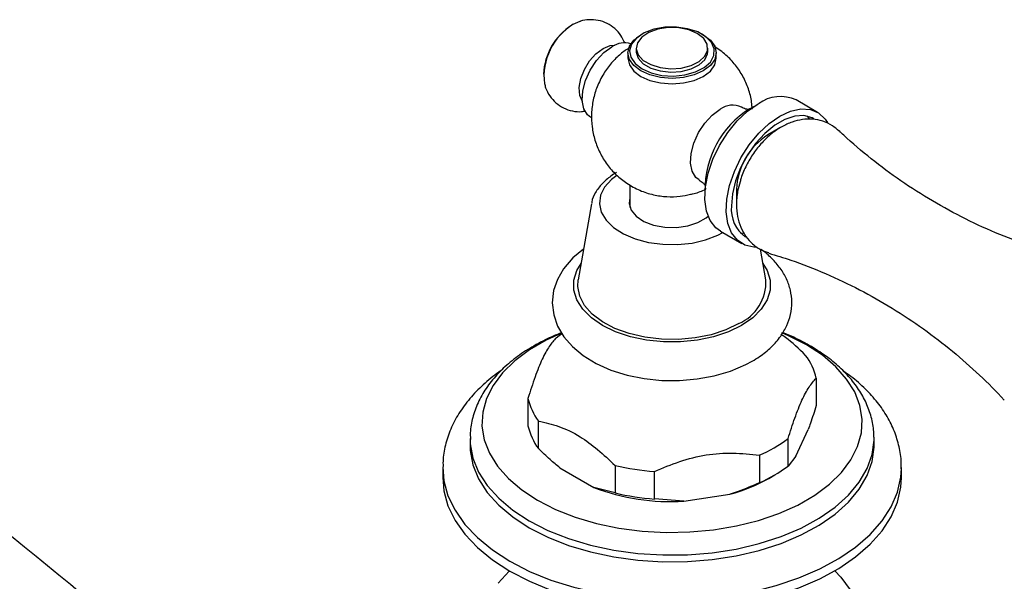
# Model space of a CAD drawing. Units: millimetres. Extents: x 3 to 1746, y 5 to 1745.
# Drawn here: x 1550 to 1667, y 1245 to 1312 of the extents above; entities that cross this region are included whole.
import ezdxf

# ---------------------------------------------------------------- set-up
doc = ezdxf.new("R2010")
doc.units = ezdxf.units.MM

msp = doc.modelspace()

# ---------------------------------------------------------------- linework, layer by layer
at = {"color": 7, "linetype": 'Continuous', "lineweight": 25}
for p, q in [((1615.84, 1310.97), (1616.65, 1311.33)), ((1624.01, 1309.8), (1623.87, 1309.72)), ((1631.29, 1309.72), (1631.15, 1309.8)), ((1623.33, 1308.15), (1623.33, 1307.74)), ((1631.83, 1307.74), (1631.83, 1308.15)), ((1622.33, 1307.58), (1622.33, 1306.93)), ((1632.83, 1306.93), (1632.83, 1307.58)), ((1636.77, 1300.93), (1637.28, 1301.19)), ((1644.88, 1300.51), (1642.33, 1301.98)), ((1643.92, 1299.75), (1643.67, 1300.06)), ((1640.46, 1298.71), (1638.96, 1297.84)), ((1622.58, 1291.89), (1622.58, 1289.2)), ((1635.23, 1291.38), (1635.23, 1289.65)), ((1618.01, 1289.63), (1616.43, 1280.63)), ((1633.33, 1286.39), (1635.88, 1284.93)), ((1635.67, 1286.2), (1636.01, 1286.14)), ((1638.72, 1280.63), (1638.09, 1284.25)), ((1644.7, 1268.94), (1644.7, 1265.67)), ((1610.46, 1266.53), (1610.46, 1263.26)), ((1611.71, 1260.57), (1611.71, 1263.83)), ((1642.3, 1259.68), (1643.77, 1262.84)), ((1603.58, 1261.77), (1603.58, 1260.96)), ((1603.58, 1261.77), (1603.58, 1261.66)), ((1641.36, 1258.48), (1641.36, 1261.75)), ((1651.58, 1261.77), (1651.58, 1261.91)), ((1651.58, 1260.96), (1651.58, 1261.77)), ((1637.95, 1259.77), (1637.95, 1256.51)), ((1642.3, 1259.68), (1641.36, 1258.48)), ((1600.33, 1258.3), (1600.33, 1257.12)), ((1614.26, 1258.28), (1618.27, 1255.96)), ((1620.82, 1258.57), (1620.82, 1255.3)), ((1625.49, 1254.58), (1625.49, 1257.85)), ((1654.83, 1257.12), (1654.83, 1258.3)), ((1654.83, 1258.18), (1654.83, 1258.3)), ((1639.07, 1257.02), (1639.78, 1257.43)), ((1620.82, 1255.3), (1618.27, 1255.96)), ((1628.98, 1254.3), (1625.49, 1254.58)), ((1628.98, 1254.3), (1634.46, 1255.15))]:
    msp.add_line(p, q, dxfattribs=at)
at = {"color": 7, "linetype": 'Continuous', "lineweight": 25, "flags": 128}
for points in [[(1624.01, 1305.68), (1625.1, 1305.2), (1626.38, 1304.91), (1627.75, 1304.83), (1629.11, 1304.96), (1630.35, 1305.31), (1631.38, 1305.83), (1632.14, 1306.49), (1632.56, 1307.25), (1632.6, 1308.04), (1632.28, 1308.81), (1631.6, 1309.5), (1630.63, 1310.07), (1629.43, 1310.45), (1628.09, 1310.64), (1626.72, 1310.62), (1625.41, 1310.38), (1624.26, 1309.94), (1623.36, 1309.34), (1622.77, 1308.62), (1622.53, 1307.84), (1622.67, 1307.05), (1623.18, 1306.31), (1624.01, 1305.68)], [(1630.58, 1309.89), (1629.56, 1310.32), (1628.37, 1310.56), (1627.1, 1310.59), (1625.88, 1310.4), (1624.81, 1310.01), (1623.98, 1309.46), (1623.47, 1308.79), (1623.33, 1308.06), (1623.57, 1307.34), (1624.16, 1306.69), (1625.05, 1306.18), (1626.17, 1305.84), (1627.42, 1305.7), (1628.68, 1305.78), (1629.84, 1306.07), (1630.8, 1306.55), (1631.47, 1307.17), (1631.8, 1307.88), (1631.75, 1308.61), (1631.34, 1309.3), (1630.58, 1309.89)], [(1623.87, 1305.44), (1623.03, 1306.06), (1622.51, 1306.8), (1622.33, 1307.58), (1622.51, 1308.36), (1623.03, 1309.09), (1623.87, 1309.72)], [(1631.29, 1309.72), (1632.13, 1309.09), (1632.65, 1308.36), (1632.83, 1307.58), (1632.65, 1306.8), (1632.13, 1306.06), (1631.29, 1305.44), (1630.2, 1304.95), (1628.94, 1304.65), (1627.58, 1304.55), (1626.22, 1304.65), (1624.95, 1304.95), (1623.87, 1305.44)], [(1616.92, 1301.81), (1616.62, 1302.52), (1616.56, 1303.46), (1616.74, 1304.52), (1617.16, 1305.6), (1617.78, 1306.62), (1618.54, 1307.48), (1619.38, 1308.11)], [(1617.94, 1299.9), (1617.55, 1300.21), (1617.11, 1300.94), (1616.91, 1301.92), (1616.98, 1303.06), (1617.3, 1304.3), (1617.85, 1305.53), (1618.6, 1306.66), (1619.48, 1307.61), (1620.44, 1308.31)], [(1619.38, 1308.11), (1620.21, 1308.45), (1620.77, 1308.49)], [(1622.33, 1306.93), (1622.51, 1306.14), (1623.03, 1305.41), (1623.87, 1304.78), (1624.95, 1304.3), (1626.22, 1304), (1627.58, 1303.9), (1628.94, 1304), (1630.2, 1304.3), (1631.29, 1304.78), (1632.13, 1305.41), (1632.65, 1306.14), (1632.83, 1306.93)], [(1623.33, 1307.74), (1623.33, 1307.65), (1623.57, 1306.93), (1624.16, 1306.29), (1625.05, 1305.77), (1626.17, 1305.43), (1627.42, 1305.29), (1628.68, 1305.37), (1629.84, 1305.67), (1630.8, 1306.14), (1631.47, 1306.76), (1631.8, 1307.47), (1631.83, 1307.74)], [(1633.33, 1286.39), (1632.8, 1286.79), (1632.12, 1287.65), (1631.67, 1288.79), (1631.48, 1290.15), (1631.54, 1291.67), (1631.86, 1293.3), (1632.43, 1294.96), (1633.22, 1296.59), (1634.2, 1298.12), (1635.32, 1299.49), (1636.55, 1300.65), (1637.83, 1301.54)], [(1630.8, 1292.48), (1630.42, 1292.78), (1629.97, 1293.51), (1629.78, 1294.49), (1629.84, 1295.63), (1630.17, 1296.87), (1630.72, 1298.1), (1631.47, 1299.23), (1632.35, 1300.18), (1633.31, 1300.88)], [(1637.54, 1284.5), (1637.29, 1284.51), (1636.23, 1284.75), (1635.34, 1285.32), (1634.66, 1286.18), (1634.22, 1287.32), (1634.02, 1288.68), (1634.09, 1290.2), (1634.41, 1291.83), (1634.98, 1293.49), (1635.76, 1295.12), (1636.74, 1296.65), (1637.87, 1298.02), (1639.1, 1299.18), (1640.38, 1300.07)], [(1644.44, 1299.76), (1644.22, 1299.87), (1643.25, 1300.12), (1642.15, 1300.05), (1640.98, 1299.66), (1639.78, 1298.97), (1638.6, 1298), (1637.5, 1296.81), (1636.53, 1295.43), (1635.73, 1293.94), (1635.13, 1292.39), (1634.76, 1290.85), (1634.63, 1289.4)], [(1640.38, 1300.07), (1641.66, 1300.66), (1642.89, 1300.92), (1644.01, 1300.85), (1644.99, 1300.45), (1645.78, 1299.72), (1646.06, 1299.31)], [(1622.58, 1290.36), (1622.48, 1289.68), (1622.72, 1288.89), (1623.31, 1288.16), (1624.23, 1287.56), (1625.39, 1287.12), (1626.71, 1286.88), (1628.1, 1286.85), (1629.45, 1287.04), (1630.66, 1287.43), (1631.64, 1288), (1631.87, 1288.18)], [(1617.06, 1284.24), (1615.79, 1283.21), (1614.67, 1281.91), (1613.95, 1280.65), (1613.51, 1279.34), (1613.35, 1277.88), (1613.52, 1276.46), (1613.98, 1275.12), (1614.72, 1273.85), (1615.74, 1272.68), (1617.02, 1271.61), (1618.56, 1270.67), (1620.31, 1269.89), (1622.23, 1269.29), (1624.25, 1268.89), (1626.35, 1268.67), (1628.46, 1268.66), (1630.56, 1268.84), (1632.6, 1269.21), (1634.54, 1269.78), (1636.34, 1270.54), (1637.11, 1270.96), (1637.11, 1270.96)], [(1635.5, 1275.41), (1633.96, 1274.67), (1632.21, 1274.09), (1630.32, 1273.71), (1628.33, 1273.53), (1626.32, 1273.56), (1624.36, 1273.79), (1622.49, 1274.22), (1620.79, 1274.84), (1619.31, 1275.62), (1618.1, 1276.54), (1617.18, 1277.57), (1616.61, 1278.68), (1616.38, 1279.84), (1616.43, 1280.63)], [(1614.44, 1274.26), (1612.63, 1273.44), (1610.63, 1272.28), (1608.89, 1270.98), (1607.44, 1269.57), (1606.31, 1268.07), (1605.52, 1266.5), (1605.08, 1264.88), (1604.99, 1263.24), (1605.26, 1261.61), (1605.88, 1260.01), (1606.84, 1258.47), (1608.13, 1257.01), (1609.72, 1255.65), (1611.6, 1254.42)], [(1611.6, 1254.42), (1613.73, 1253.34), (1616.07, 1252.42), (1618.6, 1251.68), (1621.27, 1251.12), (1624.04, 1250.76), (1626.87, 1250.61), (1629.71, 1250.66), (1632.51, 1250.92), (1635.23, 1251.37), (1637.84, 1252.02), (1640.28, 1252.86), (1642.52, 1253.86), (1644.53, 1255.02), (1646.27, 1256.32), (1647.72, 1257.73), (1648.84, 1259.23), (1649.63, 1260.8), (1650.08, 1262.42), (1650.17, 1264.06), (1649.9, 1265.69), (1649.28, 1267.29), (1648.32, 1268.83), (1647.03, 1270.29), (1645.44, 1271.65), (1643.56, 1272.88), (1641.43, 1273.96), (1640.64, 1274.3)], [(1613.79, 1273.72), (1614.17, 1273.99), (1614.55, 1274.26)], [(1603.58, 1260.96), (1603.6, 1260.32), (1603.92, 1258.62), (1604.6, 1256.96), (1605.62, 1255.36), (1606.98, 1253.84), (1608.65, 1252.44), (1610.61, 1251.16)], [(1610.61, 1251.16), (1612.82, 1250.03), (1615.26, 1249.06), (1617.88, 1248.28), (1620.66, 1247.69), (1623.53, 1247.3), (1626.47, 1247.11), (1629.42, 1247.14), (1632.35, 1247.38), (1635.21, 1247.82), (1637.94, 1248.46), (1640.53, 1249.29), (1642.91, 1250.3), (1645.06, 1251.46), (1646.95, 1252.78), (1648.55, 1254.21), (1649.82, 1255.75), (1650.76, 1257.37), (1651.35, 1259.04), (1651.58, 1260.74), (1651.58, 1260.96)], [(1600.33, 1257.12), (1600.46, 1255.55), (1600.95, 1253.77), (1601.79, 1252.04), (1602.96, 1250.38), (1604.45, 1248.8), (1606.24, 1247.33), (1608.31, 1245.99)], [(1608.31, 1245.99), (1610.63, 1244.8), (1613.17, 1243.76), (1615.91, 1242.9), (1618.79, 1242.23), (1621.79, 1241.75), (1624.86, 1241.46), (1627.97, 1241.39), (1631.07, 1241.52), (1634.13, 1241.85), (1637.1, 1242.38), (1639.95, 1243.1), (1642.64, 1244.01), (1645.13, 1245.08), (1647.39, 1246.32), (1649.39, 1247.69), (1651.11, 1249.19), (1652.53, 1250.79), (1653.61, 1252.47), (1654.36, 1254.21), (1654.76, 1256), (1654.83, 1257.12)], [(1606.93, 1244.56), (1608.21, 1246.01), (1608.24, 1246.04)], [(1646.92, 1246.04), (1647.63, 1245.3), (1648.75, 1243.8)]]:
    msp.add_lwpolyline(points, dxfattribs=at)
at = {"color": 8, "linetype": 'Continuous', "lineweight": 25, "flags": 128}
for points in [[(1621.02, 1293.02), (1620.37, 1292.52), (1619.56, 1291.63), (1619.08, 1290.66), (1618.95, 1289.65), (1619.17, 1288.65), (1619.74, 1287.7), (1620.62, 1286.83), (1621.79, 1286.08), (1623.2, 1285.48), (1624.79, 1285.06), (1626.49, 1284.84), (1628.23, 1284.81), (1629.95, 1284.99), (1631.57, 1285.36), (1633.03, 1285.92), (1633.63, 1286.22)], [(1635.85, 1275.2), (1634.29, 1274.45), (1632.52, 1273.86), (1630.61, 1273.46), (1628.6, 1273.25), (1626.56, 1273.25), (1624.55, 1273.46), (1622.63, 1273.86), (1620.87, 1274.45), (1619.31, 1275.2), (1617.99, 1276.11), (1616.97, 1277.13), (1616.28, 1278.23), (1615.92, 1279.39), (1615.92, 1280.57), (1616.28, 1281.73), (1616.77, 1282.57)], [(1638.38, 1282.57), (1638.88, 1281.73), (1639.23, 1280.57), (1639.23, 1279.39), (1638.88, 1278.23), (1638.18, 1277.13), (1637.16, 1276.11), (1635.85, 1275.2)], [(1603.58, 1261.66), (1603.6, 1261.13), (1603.92, 1259.44), (1604.6, 1257.78), (1605.62, 1256.18), (1606.98, 1254.66), (1608.65, 1253.25), (1610.61, 1251.97)], [(1610.61, 1251.97), (1612.82, 1250.85), (1615.26, 1249.88), (1617.88, 1249.1), (1620.66, 1248.51), (1623.53, 1248.12), (1626.47, 1247.93), (1629.42, 1247.96), (1632.35, 1248.19), (1635.21, 1248.63), (1637.94, 1249.28), (1640.53, 1250.11), (1642.91, 1251.11), (1645.06, 1252.28), (1646.95, 1253.59), (1648.55, 1255.03), (1649.82, 1256.57), (1650.76, 1258.19), (1651.35, 1259.86), (1651.58, 1261.56), (1651.58, 1261.77)], [(1600.33, 1258.4), (1600.46, 1256.73), (1600.95, 1254.96), (1601.79, 1253.23), (1602.96, 1251.56), (1604.45, 1249.99), (1606.24, 1248.52), (1608.31, 1247.18)], [(1608.31, 1247.18), (1610.63, 1245.98), (1613.17, 1244.95), (1615.91, 1244.09), (1618.79, 1243.41), (1621.79, 1242.93), (1624.86, 1242.65), (1627.97, 1242.57), (1631.07, 1242.7), (1634.13, 1243.03), (1637.1, 1243.56), (1639.95, 1244.28), (1642.64, 1245.19), (1645.13, 1246.27), (1647.39, 1247.5), (1649.39, 1248.87), (1651.11, 1250.37), (1652.53, 1251.97), (1653.61, 1253.65), (1654.36, 1255.4), (1654.76, 1257.18), (1654.83, 1258.18)]]:
    msp.add_lwpolyline(points, dxfattribs=at)
at = {"color": 7, "linetype": 'Continuous', "lineweight": 25}
for centre, radius, start, end in [((1619.55, 1304.74), 7.25, 122.49, 177.5154), ((1619.61, 1304.78), 7.25, 121.3133, 186.8532), ((1621.94, 1306.18), 2.6, 73.2874, 125.1729), ((1640.47, 1297.89), 4.5, 65.5154, 125.795), ((1642.79, 1291.36), 11.3, 122.188, 180.975), ((1634.77, 1298.87), 2.49, 65.1624, 125.9493), ((1643.23, 1291.07), 8, 122.2243, 177.781), ((1638.65, 1288.98), 4.04, 174.0137, 234.6741), ((1633.36, 1280.34), 5.37, 293.4825, 3.1099), ((1355.67, 1005.1), 312.14, 49.4085, 59.7254), ((1348.59, 1001.01), 312.14, 49.4085, 59.7254), ((1637.88, 1267.41), 6.99, 12.6263, 37.1706), ((1617.28, 1268.06), 6.99, 192.6263, 217.1706), ((1617.28, 1264.79), 6.99, 192.6263, 217.1706), ((1631.6, 1274.71), 16.22, 293.0113, 306.9833), ((1627.39, 1285.58), 27.8, 256.3319, 266.082), ((1631.6, 1271.44), 16.22, 293.0113, 306.9833), ((1629.67, 1273.61), 19.07, 284.547, 299.5259), ((1627.46, 1279.94), 25.68, 249.0334, 273.3805), ((1627.39, 1282.31), 27.8, 256.3319, 266.082)]:
    msp.add_arc(centre, radius, start, end, dxfattribs=at)
for points, knots in [([(1621.95, 1308.76), (1621.81, 1309.06), (1621.53, 1309.7), (1620.8, 1310.5), (1619.88, 1311.12), (1618.82, 1311.49), (1617.74, 1311.54), (1616.99, 1311.47), (1616.64, 1311.31), (1616.61, 1311.3)], [0, 0, 0, 0, 0.153229, 0.320401, 0.487508, 0.660874, 0.824652, 0.984978, 1, 1, 1, 1]), ([(1622.55, 1308.21), (1622.18, 1307.97), (1621.39, 1307.45), (1620.35, 1306.39), (1619.39, 1305.09), (1618.65, 1303.6), (1618.17, 1302), (1617.97, 1300.39), (1618.04, 1298.78), (1618.38, 1297.2), (1618.98, 1295.69), (1619.83, 1294.3), (1620.91, 1293.07), (1622.22, 1292.02), (1623.72, 1291.21), (1625.33, 1290.68), (1626.94, 1290.46), (1628.44, 1290.48), (1629.36, 1290.68), (1629.78, 1290.78)], [0, 0, 0, 0, 0.0496594, 0.1047262, 0.1636418, 0.2278744, 0.2886745, 0.3484139, 0.4076678, 0.4670072, 0.5266889, 0.5867461, 0.6471102, 0.7076824, 0.772639, 0.8349, 0.8947536, 0.9526082, 1, 1, 1, 1]), ([(1637.09, 1300.9), (1637.08, 1301.18), (1637.04, 1302), (1636.68, 1303.31), (1636.04, 1304.8), (1635.13, 1306.16), (1634, 1307.39), (1633.08, 1308.02), (1632.6, 1308.34)], [0, 0, 0, 0, 0.093387, 0.271042, 0.449779, 0.629615, 0.810314, 1, 1, 1, 1]), ([(1612.44, 1303.93), (1612.47, 1303.77), (1612.58, 1303.24), (1613.02, 1302.44), (1613.75, 1301.61), (1614.68, 1300.98), (1615.73, 1300.64), (1616.64, 1300.55), (1617.15, 1300.65), (1617.31, 1300.68)], [0, 0, 0, 0, 0.07844, 0.248344, 0.416542, 0.584676, 0.759082, 0.923852, 1, 1, 1, 1]), ([(1636.88, 1300.84), (1636.89, 1300.84), (1636.91, 1300.84), (1636.58, 1300.84), (1636.13, 1300.94), (1635.89, 1301.11), (1635.82, 1301.15)], [0, 0, 0, 0, 0.1525623, 0.4793998, 0.8513634, 1, 1, 1, 1]), ([(1647.42, 1298.29), (1647.17, 1298.51), (1646.61, 1299.01), (1645.52, 1299.49), (1644.29, 1299.74), (1643.05, 1299.69), (1641.82, 1299.39), (1640.59, 1298.83), (1639.38, 1298.01), (1638.25, 1296.94), (1637.23, 1295.66), (1636.4, 1294.24), (1635.87, 1293.08), (1635.7, 1292.41), (1635.67, 1292.26)], [0, 0, 0, 0, 0.066014, 0.150576, 0.232194, 0.313233, 0.396594, 0.484642, 0.578216, 0.675607, 0.773651, 0.871708, 0.970546, 1, 1, 1, 1]), ([(1676.57, 1282.88), (1675.99, 1283), (1674.02, 1283.41), (1670.65, 1284.43), (1666.5, 1285.95), (1662.43, 1287.8), (1658.5, 1289.94), (1654.74, 1292.33), (1651.24, 1294.96), (1648.81, 1296.97), (1647.63, 1298.13), (1647.46, 1298.3)], [0, 0, 0, 0, 0.055188, 0.186852, 0.319558, 0.452601, 0.585421, 0.717568, 0.848569, 0.978008, 1, 1, 1, 1]), ([(1620.97, 1293.35), (1620.75, 1293.22), (1620.11, 1292.82), (1619.21, 1292.05), (1618.46, 1291), (1618.07, 1290.2), (1618.04, 1289.75), (1618.04, 1289.71)], [0, 0, 0, 0, 0.146357, 0.423267, 0.699327, 0.967823, 1, 1, 1, 1]), ([(1630.79, 1292.45), (1630.96, 1292.35), (1631.26, 1292.17), (1631.41, 1291.97), (1631.47, 1291.87)], [0, 0, 0, 0, 0.529853, 1, 1, 1, 1]), ([(1635.67, 1292.26), (1635.56, 1291.88), (1635.29, 1290.97), (1635.19, 1289.57), (1635.31, 1288.14), (1635.69, 1286.87), (1636.3, 1285.76), (1637.15, 1284.82), (1638.09, 1284.15), (1638.8, 1283.93), (1639.08, 1283.85)], [0, 0, 0, 0, 0.1071642, 0.2632686, 0.4024526, 0.5337363, 0.6585665, 0.779739, 0.9116763, 1, 1, 1, 1]), ([(1629.78, 1290.78), (1629.86, 1290.79), (1630.43, 1290.9), (1631.06, 1291.13), (1631.58, 1291.41), (1631.65, 1291.46)], [0, 0, 0, 0, 0.119557, 0.863692, 1, 1, 1, 1]), ([(1637.11, 1270.96), (1637.4, 1271.13), (1638.22, 1271.63), (1639.4, 1272.59), (1640.49, 1273.84), (1641.24, 1275.15), (1641.7, 1276.51), (1641.86, 1277.94), (1641.69, 1279.38), (1641.22, 1280.74), (1640.47, 1282.02), (1639.43, 1283.18), (1638.62, 1283.93), (1638.11, 1284.24), (1638.09, 1284.25)], [0, 0, 0, 0, 0.056188, 0.160882, 0.265144, 0.355032, 0.44201, 0.534865, 0.625137, 0.714596, 0.805292, 0.899069, 0.996631, 1, 1, 1, 1]), ([(1639.07, 1283.78), (1639.94, 1283.52), (1642.22, 1282.84), (1645.84, 1281.4), (1649.88, 1279.49), (1653.77, 1277.28), (1657.47, 1274.83), (1660.95, 1272.17), (1664.12, 1269.32), (1666.15, 1267.35), (1667.04, 1266.31), (1667.04, 1266.3)], [0, 0, 0, 0, 0.0831, 0.215761, 0.348611, 0.481121, 0.61286, 0.743334, 0.872154, 0.998911, 1, 1, 1, 1]), ([(1614.44, 1274.33), (1613.79, 1274.06), (1612.36, 1273.46), (1610.39, 1272.34), (1608.52, 1271.03), (1606.92, 1269.56), (1605.59, 1267.96), (1604.58, 1266.26), (1603.91, 1264.49), (1603.58, 1262.94), (1603.61, 1261.98), (1603.62, 1261.63)], [0, 0, 0, 0, 0.102847, 0.223886, 0.345336, 0.466733, 0.587242, 0.705786, 0.821449, 0.934053, 1, 1, 1, 1]), ([(1643.45, 1271.63), (1642.66, 1272.41), (1641.69, 1273.36), (1640.68, 1274.03), (1640.49, 1274.15)], [0, 0, 0, 0, 0.81467, 1, 1, 1, 1]), ([(1651.54, 1261.93), (1651.54, 1262.22), (1651.55, 1263.09), (1651.22, 1264.53), (1650.59, 1266.21), (1649.65, 1267.82), (1648.43, 1269.35), (1646.92, 1270.78), (1645.15, 1272.1), (1643.13, 1273.27), (1641.63, 1274.01), (1640.77, 1274.31), (1640.72, 1274.33)], [0, 0, 0, 0, 0.054804, 0.166235, 0.277976, 0.391446, 0.507499, 0.626221, 0.747034, 0.86907, 0.991559, 1, 1, 1, 1]), ([(1613.79, 1273.72), (1613.53, 1273.41), (1612.99, 1272.78), (1612.15, 1271.28), (1611.29, 1269.13), (1610.73, 1267.4), (1610.46, 1266.53)], [0, 0, 0, 0, 0.244278, 0.493448, 0.742659, 1, 1, 1, 1]), ([(1607.32, 1269.86), (1607.3, 1269.85), (1606.57, 1269.4), (1605.34, 1268.36), (1603.69, 1266.75), (1602.36, 1264.99), (1601.33, 1263.15), (1600.67, 1261.24), (1600.35, 1259.66), (1600.36, 1258.72), (1600.37, 1258.42)], [0, 0, 0, 0, 0.003649, 0.163661, 0.323142, 0.480906, 0.635604, 0.786334, 0.933161, 1, 1, 1, 1]), ([(1654.79, 1258.16), (1654.8, 1258.41), (1654.85, 1259.29), (1654.59, 1260.8), (1654.04, 1262.63), (1653.17, 1264.39), (1652.02, 1266.08), (1650.57, 1267.67), (1649.2, 1268.91), (1648.24, 1269.55), (1647.94, 1269.75)], [0, 0, 0, 0, 0.057177, 0.198621, 0.340012, 0.483004, 0.628905, 0.778277, 0.930856, 1, 1, 1, 1]), ([(1641.36, 1261.75), (1641.63, 1262.58), (1642.17, 1264.26), (1643.01, 1266.41), (1643.87, 1267.96), (1644.42, 1268.61), (1644.7, 1268.94)], [0, 0, 0, 0, 0.2442784, 0.4934483, 0.7426585, 1, 1, 1, 1]), ([(1644.7, 1265.67), (1644.48, 1264.95), (1644.17, 1263.96), (1643.86, 1263.09), (1643.77, 1262.84)], [0, 0, 0, 0, 0.721223, 1, 1, 1, 1]), ([(1611.71, 1263.83), (1612.5, 1263.66), (1614.11, 1263.3), (1616.51, 1262.17), (1618.77, 1260.49), (1620.13, 1259.21), (1620.82, 1258.57)], [0, 0, 0, 0, 0.267066, 0.541217, 0.767884, 1, 1, 1, 1]), ([(1614.26, 1258.28), (1613.87, 1258.59), (1613, 1259.3), (1612.16, 1260.12), (1611.71, 1260.57)], [0, 0, 0, 0, 0.450942, 1, 1, 1, 1]), ([(1625.49, 1257.85), (1626.48, 1258.26), (1628.48, 1259.09), (1631.64, 1259.91), (1634.85, 1260.11), (1636.9, 1259.89), (1637.95, 1259.77)], [0, 0, 0, 0, 0.244278, 0.493448, 0.742659, 1, 1, 1, 1]), ([(1637.95, 1256.51), (1637.12, 1256.14), (1635.98, 1255.63), (1634.79, 1255.26), (1634.46, 1255.15)], [0, 0, 0, 0, 0.721223, 1, 1, 1, 1])]:
    msp.add_open_spline(points, degree=3, knots=knots, dxfattribs=at)

doc.saveas('drawing.dxf')
